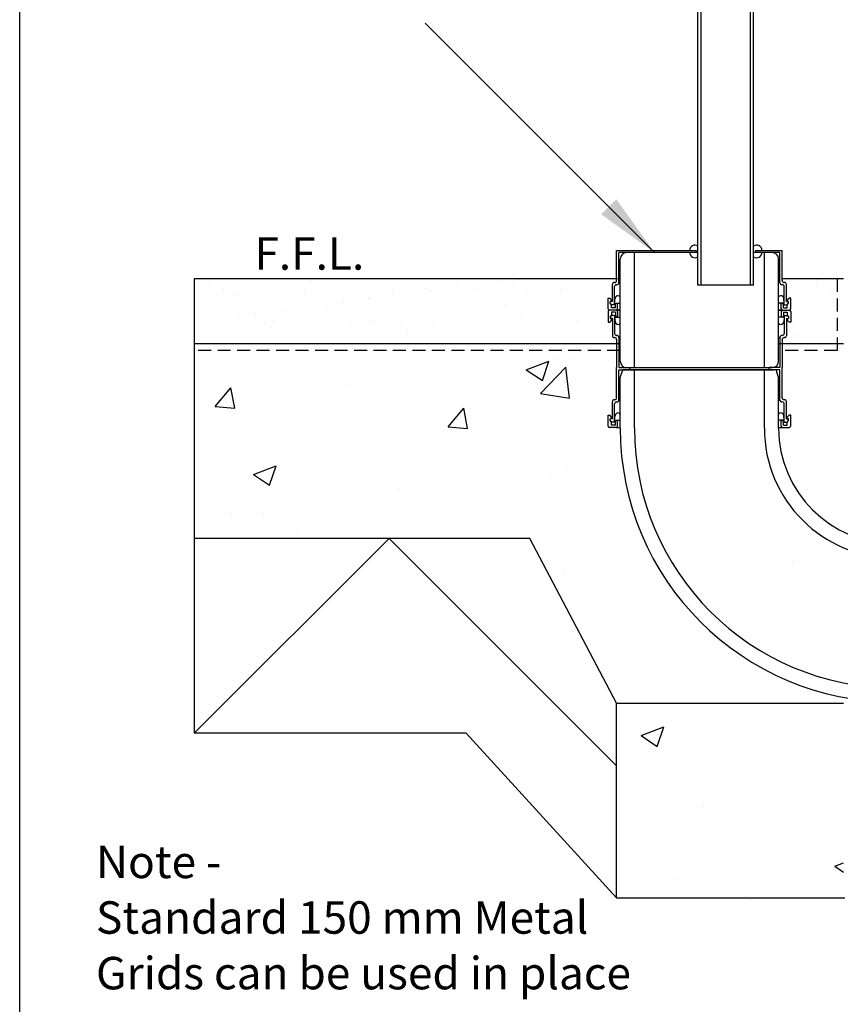
# Model space of a CAD drawing. Extents: x 823 to 2823, y 1384 to 3384.
# Drawn here: x 823 to 1455, y 1946 to 2705 of the extents above; entities that cross this region are included whole.
import ezdxf

# ---------------------------------------------------------------- set-up
doc = ezdxf.new("R2010")
doc.units = 0
doc.header["$LTSCALE"] = 20
doc.header["$MEASUREMENT"] = 0
doc.linetypes.add('DASHED', pattern=[0.75, 0.5, -0.25])
doc.layers.get('0').update_dxf_attribs({"linetype": 'CONTINUOUS'})
for name, color, linetype in [('BACKGROUND', 4, 'CONTINUOUS'), ('BORDER', 2, 'CONTINUOUS'), ('HATCH', 7, 'CONTINUOUS'), ('PRODUCT', 3, 'CONTINUOUS'), ('TEXT', 1, 'CONTINUOUS')]:
    doc.layers.add(name, color=color, linetype=linetype)
doc.styles.get("Standard").update_dxf_attribs({"font": 'SIMPLEX.SHX'})
doc.dimstyles.new('NOTES', dxfattribs={"dimtxt": 25, "dimasz": 50, "dimexe": 0.18, "dimexo": 0.0625, "dimgap": 0.09, "dimtad": 0, "dimtih": 1, "dimtoh": 1, "dimdec": 4, "dimzin": 0, "dimdsep": 46, "dimtxsty": 'Standard', "dimcen": 0.09, "dimadec": 0, "dimazin": 0, "dimtfac": 1, "dimtdec": 4, "dimtofl": 0, "dimtmove": 0, "dimatfit": 3, "dimfxl": 1, "dimtolj": 1, "dimtzin": 0, "dimarcsym": 0})
pattern_1 = [(50, (823.27, 1309.47), (179.315, -15.688), [18.75, -206.25]), (355, (823.27, 1309.47), (-34.688, 188.048), [15, -165]), (100.451, (838.21, 1308.16), (144.627, 172.36), [15.935, -175.286]), (46.184, (823.27, 1359.47), (266.81, -41.38), [28.125, -309.375]), (96.636, (845.5, 1356.02), (233.666, 243.53), [23.903, -262.93]), (351.184, (823.27, 1359.47), (233.665, 243.53), [22.5, -247.5]), (21, (848.27, 1346.97), (149.227, -100.655), [18.75, -206.25]), (326, (848.27, 1346.97), (60.83, 181.288), [15, -165]), (71.451, (860.7, 1338.58), (210.056, 80.633), [15.935, -175.286]), (37.5, (823.27, 1309.466), (3.04, 83.2235), [0, -163, 0, -167.5, 0, -165.625]), (7.5, (823.27, 1309.47), (65.7674, 98.603), [0, -95.5, 0, -159.25, 0, -63.125]), (327.5, (767.52, 1309.466), (133.4556, -5.6387), [0, -62.5, 0, -195, 0, -258.75]), (317.5, (742.52, 1309.47), (145.797, 25.026), [0, -81.25, 0, -129.5, 0, -183.75])]

# ---------------------------------------------------------------- blocks, each defined once
blk = doc.blocks.new('*X15')
at = {"color": 0}
for p, q in [((91.84, 1382.63), (91.84, 1382.63)), ((169.69, 1382.78), (169.69, 1382.78)), ((247.54, 1382.92), (247.54, 1382.92)), ((316.15, 1381.87), (316.15, 1381.87)), ((325.4, 1383.06), (325.4, 1383.06)), ((329.16, 1383.59), (329.16, 1383.59)), ((558.96, 1383.48), (558.96, 1383.48)), ((102.38, 1375.92), (102.38, 1375.92)), ((180.23, 1376.06), (180.23, 1376.06)), ((232.53, 1375.03), (232.53, 1375.03)), ((258.09, 1376.2), (258.09, 1376.2)), ((261.87, 1374.73), (261.87, 1374.73)), ((282.19, 1377.4), (282.19, 1377.4)), ((297.97, 1375.86), (297.97, 1375.86)), ((335.94, 1376.34), (335.94, 1376.34)), ((361.92, 1375.55), (361.92, 1375.55)), ((558.83, 1378.51), (558.83, 1378.51)), ((569.5, 1376.77), (569.5, 1376.77)), ((101.05, 1372.9), (101.05, 1372.9)), ((112.73, 1371.18), (112.73, 1371.18)), ((117.33, 1366.95), (117.33, 1366.95)), ((165, 1372.59), (165, 1372.59)), ((194.57, 1365.87), (194.57, 1365.87)), ((214.24, 1368.97), (214.24, 1368.97)), ((214.9, 1368.54), (214.9, 1368.54)), ((248.85, 1373.01), (248.85, 1373.01)), ((314.27, 1368.11), (314.27, 1368.11)), ((147.6, 1359.68), (147.6, 1359.68)), ((181.56, 1364.15), (181.56, 1364.15)), ((318.88, 1363.88), (318.88, 1363.88)), ((80.31, 1350.82), (80.31, 1350.82)), ((114.26, 1355.29), (114.26, 1355.29)), ((127.28, 1357.01), (127.28, 1357.01)), ((140.33, 1351.74), (140.33, 1351.74)), ((218.19, 1351.88), (218.19, 1351.88)), ((296.04, 1352.02), (296.04, 1352.02)), ((331.77, 1352.42), (331.77, 1352.42)), ((373.89, 1352.16), (373.89, 1352.16)), ((397.21, 1353.26), (397.21, 1353.26)), ((574.42, 1351.15), (574.42, 1351.15)), ((134.86, 1349.46), (134.86, 1349.46)), ((139.08, 1347.02), (139.08, 1347.02)), ((200.3, 1350.3), (200.3, 1350.3)), ((239.12, 1346.16), (239.12, 1346.16)), ((264.25, 1349.99), (264.25, 1349.99)), ((340.63, 1343.95), (340.63, 1343.95)), ((541.08, 1346.76), (541.08, 1346.76)), ((554.09, 1348.47), (554.09, 1348.47)), ((243.73, 1341.94), (243.73, 1341.94)), ((542.18, 1340.88), (542.18, 1340.88))]:
    blk.add_line(p, q, dxfattribs=at)

msp = doc.modelspace()

# ---------------------------------------------------------------- hatches: boundary and pattern name
at = {"layer": 'HATCH'}
h = msp.add_hatch(dxfattribs=at)
h.set_pattern_fill('AR-CONC', color=256, scale=25, style=0)
h.set_pattern_definition(pattern_1)
h.paths.add_polyline_path([(1285.73, 2449.79), (957.73, 2449.79), (957.73, 2304.79), (1216.05, 2304.79), (1282.9, 2177.84), (1329.9, 2177.84, -0.165152), (1285.73, 2306.14), (1275.34, 2306.05), (1274.91, 2318.38), (1277.89, 2320.51), (1278.31, 2329.86), (1281.71, 2332.41), (1281.71, 2372.38), (1277.89, 2376.21), (1277.89, 2384.71), (1275.34, 2386.41), (1275.34, 2399.59), (1285.73, 2399.56)])
h.paths.add_polyline_path([(1457.73, 2454.79), (1452.73, 2454.79), (1452.73, 2449.79), (1407.73, 2449.79), (1407.73, 2399.2), (1418.98, 2399.17), (1418.98, 2386.41), (1415.58, 2385.56), (1415.58, 2376.21), (1413.03, 2372.38), (1412.18, 2332.84), (1416.01, 2328.59), (1415.16, 2319.23), (1419.41, 2319.23), (1419.41, 2306.48), (1407.73, 2306.48, 0.285109), (1457.73, 2227.03)])
h = msp.add_hatch(dxfattribs=at)
h.set_pattern_fill('AR-CONC', color=256, scale=25, style=0)
h.set_pattern_definition(pattern_1)
h.paths.add_polyline_path([(1457.73, 2099.67, -0.183507), (1329.9, 2177.84), (1282.9, 2177.84), (1282.9, 2027.84), (1457.73, 2027.84)])

# ---------------------------------------------------------------- linework, layer by layer
at = {"layer": 'BACKGROUND'}
for p, q in [((1283.55, 2504.79), (957.73, 2504.79)), ((957.73, 2504.79), (957.73, 2304.79)), ((1457.73, 2504.79), (1409.9, 2504.79)), ((1285.73, 2454.79), (957.73, 2454.79)), ((1457.73, 2454.79), (1407.73, 2454.79)), ((957.73, 2304.79), (957.73, 2154.79)), ((1216.05, 2304.79), (957.73, 2304.79)), ((1282.9, 2177.84), (1216.05, 2304.79)), ((1282.9, 2177.84), (1457.73, 2177.84)), ((1282.9, 2027.84), (1282.9, 2177.84)), ((1167.05, 2154.79), (957.73, 2154.79)), ((1167.05, 2154.79), (1282.9, 2027.84)), ((1282.9, 2027.84), (1458.75, 2027.84))]:
    msp.add_line(p, q, dxfattribs=at)
at = {"layer": 'BACKGROUND', "linetype": 'DASHED'}
for p, q in [((1452.73, 2504.79), (1452.73, 2449.79)), ((1285.73, 2449.79), (957.73, 2449.79)), ((1452.73, 2449.79), (1407.73, 2449.79))]:
    msp.add_line(p, q, dxfattribs=at)
at = {"layer": 'BORDER'}
msp.add_lwpolyline([(823.27, 1383.91), (823.27, 3383.91), (2823.27, 3383.91), (2823.27, 1383.91)], close=True, dxfattribs=at)
at = {"layer": 'HATCH'}
for p, q in [((957.73, 2154.79), (1107.73, 2304.79)), ((1107.73, 2304.79), (1283, 2129.51))]:
    msp.add_line(p, q, dxfattribs=at)
at = {"layer": 'PRODUCT'}
for p, q in [((1345.58, 2500.14), (1345.58, 2823.58)), ((1348.03, 2500.14), (1348.03, 2823.58)), ((1386.03, 2500.14), (1386.03, 2823.58)), ((1388.48, 2500.14), (1388.48, 2823.58)), ((1283, 2526.84), (1344.23, 2526.84)), ((1283, 2525.14), (1283, 2526.84)), ((1344.23, 2526.84), (1344.23, 2525.14)), ((1389.83, 2526.84), (1410.45, 2526.84)), ((1389.83, 2526.84), (1389.83, 2525.14)), ((1410.45, 2525.14), (1410.45, 2526.84)), ((1283, 2503.57), (1283, 2525.14)), ((1344.23, 2525.14), (1284.7, 2525.14)), ((1284.7, 2501.87), (1284.7, 2525.14)), ((1285.73, 2441.49), (1285.73, 2520.14)), ((1345.58, 2525.14), (1290.73, 2525.14)), ((1345.58, 2525.14), (1293.1, 2525.14)), ((1296.73, 2436.49), (1296.73, 2525.14)), ((1402.73, 2525.14), (1388.48, 2525.14)), ((1400.35, 2525.14), (1388.48, 2525.14)), ((1408.75, 2525.14), (1389.83, 2525.14)), ((1396.73, 2436.49), (1396.73, 2525.14)), ((1407.73, 2441.49), (1407.73, 2520.14)), ((1408.75, 2501.87), (1408.75, 2525.14)), ((1410.45, 2503.57), (1410.45, 2525.14)), ((1279.73, 2487.32), (1279.73, 2500.57)), ((1281.23, 2502.07), (1281.5, 2502.07)), ((1281.43, 2484.87), (1281.43, 2498.87)), ((1282.93, 2500.37), (1283.2, 2500.37)), ((1388.48, 2500.14), (1345.58, 2500.14)), ((1410.53, 2500.37), (1410.25, 2500.37)), ((1412.23, 2502.07), (1411.95, 2502.07)), ((1412.03, 2484.87), (1412.03, 2498.87)), ((1413.73, 2487.32), (1413.73, 2500.57)), ((1276.43, 2490.08), (1277.64, 2490.08)), ((1276.43, 2481.83), (1276.43, 2490.08)), ((1279.09, 2488.62), (1277.64, 2490.08)), ((1281.43, 2486.22), (1281.82, 2489.95)), ((1412.03, 2486.22), (1411.63, 2489.95)), ((1414.36, 2488.62), (1415.82, 2490.08)), ((1417.02, 2490.08), (1415.82, 2490.08)), ((1417.02, 2481.83), (1417.02, 2490.08)), ((1276.43, 2482.46), (1276.43, 2484.79)), ((1278.01, 2487.32), (1279.09, 2487.62)), ((1278.01, 2486.1), (1278.01, 2487.32)), ((1279.73, 2487.32), (1278.01, 2487.32)), ((1278.01, 2486.1), (1278.01, 2487.32)), ((1279.09, 2484.79), (1278.01, 2486.1)), ((1279.24, 2484.87), (1278.01, 2486.1)), ((1279.09, 2487.62), (1279.09, 2488.62)), ((1279.09, 2482.46), (1279.09, 2484.79)), ((1282.01, 2482.46), (1279.09, 2482.46)), ((1281.43, 2484.87), (1279.24, 2484.87)), ((1282.01, 2486.22), (1285.42, 2486.22)), ((1282.01, 2482.46), (1282.01, 2486.22)), ((1283.65, 2485.57), (1282.01, 2486.22)), ((1283.65, 2481.83), (1283.65, 2485.57)), ((1285.73, 2486.17), (1285.42, 2486.22)), ((1407.73, 2486.17), (1408.03, 2486.22)), ((1411.45, 2486.22), (1408.03, 2486.22)), ((1409.8, 2485.57), (1411.45, 2486.22)), ((1409.8, 2481.83), (1409.8, 2485.57)), ((1411.45, 2482.46), (1411.45, 2486.22)), ((1411.45, 2482.46), (1414.36, 2482.46)), ((1412.03, 2484.87), (1414.21, 2484.87)), ((1413.73, 2487.32), (1415.45, 2487.32)), ((1414.21, 2484.87), (1415.45, 2486.1)), ((1414.36, 2487.62), (1414.36, 2488.62)), ((1415.45, 2487.32), (1414.36, 2487.62)), ((1414.36, 2484.79), (1415.45, 2486.1)), ((1414.36, 2482.46), (1414.36, 2484.79)), ((1415.45, 2486.1), (1415.45, 2487.32)), ((1415.45, 2486.1), (1415.45, 2487.32)), ((1417.02, 2482.46), (1417.02, 2484.79)), ((1276.43, 2479.79), (1276.43, 2471.55)), ((1276.43, 2479.17), (1276.43, 2476.83)), ((1282.63, 2480.81), (1277.45, 2480.81)), ((1282.63, 2480.81), (1277.45, 2480.81)), ((1279.09, 2476.83), (1278.01, 2475.52)), ((1279.24, 2476.76), (1278.01, 2475.52)), ((1278.01, 2475.52), (1278.01, 2474.3)), ((1278.01, 2475.52), (1278.01, 2474.3)), ((1278.01, 2474.3), (1279.09, 2474)), ((1279.73, 2474.3), (1278.01, 2474.3)), ((1282.01, 2479.17), (1279.09, 2479.17)), ((1279.09, 2479.17), (1279.09, 2476.83)), ((1279.09, 2474), (1279.09, 2473)), ((1281.43, 2476.76), (1279.24, 2476.76)), ((1279.73, 2474.3), (1279.73, 2461.06)), ((1281.43, 2476.76), (1281.43, 2462.76)), ((1281.43, 2475.4), (1281.82, 2471.68)), ((1282.01, 2479.17), (1282.01, 2475.4)), ((1283.65, 2476.05), (1282.01, 2475.4)), ((1282.01, 2475.4), (1285.42, 2475.4)), ((1282.63, 2480.81), (1285.73, 2480.81)), ((1285.73, 2480.81), (1282.63, 2480.81)), ((1283.65, 2479.79), (1283.65, 2476.05)), ((1407.73, 2480.81), (1410.82, 2480.81)), ((1410.82, 2480.81), (1407.73, 2480.81)), ((1411.45, 2475.4), (1408.03, 2475.4)), ((1409.8, 2479.79), (1409.8, 2476.05)), ((1409.8, 2476.05), (1411.45, 2475.4)), ((1410.82, 2480.81), (1416, 2480.81)), ((1410.82, 2480.81), (1416, 2480.81)), ((1411.45, 2479.17), (1414.36, 2479.17)), ((1411.45, 2479.17), (1411.45, 2475.4)), ((1412.03, 2475.4), (1411.63, 2471.68)), ((1412.03, 2476.76), (1414.21, 2476.76)), ((1412.03, 2476.76), (1412.03, 2462.76)), ((1413.73, 2474.3), (1415.45, 2474.3)), ((1413.73, 2474.3), (1413.73, 2461.06)), ((1414.21, 2476.76), (1415.45, 2475.52)), ((1414.36, 2479.17), (1414.36, 2476.83)), ((1414.36, 2476.83), (1415.45, 2475.52)), ((1415.45, 2474.3), (1414.36, 2474)), ((1414.36, 2474), (1414.36, 2473)), ((1415.45, 2475.52), (1415.45, 2474.3)), ((1415.45, 2475.52), (1415.45, 2474.3)), ((1417.02, 2479.79), (1417.02, 2471.55)), ((1417.02, 2479.17), (1417.02, 2476.83)), ((1276.43, 2471.55), (1277.64, 2471.55)), ((1279.09, 2473), (1277.64, 2471.55)), ((1414.36, 2473), (1415.82, 2471.55)), ((1417.02, 2471.55), (1415.82, 2471.55)), ((1281.23, 2459.56), (1281.5, 2459.56)), ((1282.93, 2461.26), (1283.2, 2461.26)), ((1284.7, 2459.76), (1284.7, 2436.49)), ((1284.7, 2459.76), (1285.73, 2459.76)), ((1407.73, 2459.76), (1408.75, 2459.76)), ((1408.75, 2459.76), (1408.75, 2436.49)), ((1410.53, 2461.26), (1410.25, 2461.26)), ((1412.23, 2459.56), (1411.95, 2459.56)), ((1283, 2458.06), (1283, 2436.49)), ((1410.45, 2458.06), (1410.45, 2436.49)), ((1283, 2434.79), (1283, 2436.49)), ((1284.7, 2436.49), (1293.1, 2436.49)), ((1290.73, 2436.49), (1402.73, 2436.49)), ((1293.1, 2436.49), (1400.35, 2436.49)), ((1293.1, 2434.79), (1293.1, 2436.49)), ((1408.75, 2436.49), (1400.35, 2436.49)), ((1400.35, 2434.79), (1400.35, 2436.49)), ((1410.45, 2434.79), (1410.45, 2436.49)), ((1283, 2413.22), (1283, 2434.79)), ((1284.7, 2434.79), (1293.1, 2434.79)), ((1284.7, 2411.52), (1284.7, 2434.79)), ((1285.73, 2428.79), (1287.73, 2434.79)), ((1285.73, 2389.79), (1285.73, 2428.79)), ((1405.73, 2434.79), (1287.73, 2434.79)), ((1289.73, 2434.79), (1403.73, 2434.79)), ((1293.1, 2434.79), (1400.35, 2434.79)), ((1296.73, 2389.79), (1296.73, 2434.79)), ((1396.73, 2389.79), (1396.73, 2434.79)), ((1408.75, 2434.79), (1400.35, 2434.79)), ((1407.73, 2428.79), (1405.73, 2434.79)), ((1407.73, 2389.79), (1407.73, 2428.79)), ((1408.75, 2411.52), (1408.75, 2434.79)), ((1410.45, 2413.22), (1410.45, 2434.79)), ((1279.73, 2396.97), (1279.73, 2410.22)), ((1281.23, 2411.72), (1281.5, 2411.72)), ((1281.43, 2394.52), (1281.43, 2408.52)), ((1282.93, 2410.02), (1283.2, 2410.02)), ((1284.7, 2411.52), (1285.73, 2411.52)), ((1407.73, 2411.52), (1408.75, 2411.52)), ((1410.53, 2410.02), (1410.25, 2410.02)), ((1412.23, 2411.72), (1411.95, 2411.72)), ((1412.03, 2394.52), (1412.03, 2408.52)), ((1413.73, 2396.97), (1413.73, 2410.22)), ((1276.43, 2391.48), (1276.43, 2399.73)), ((1276.43, 2399.73), (1277.64, 2399.73)), ((1279.09, 2398.27), (1277.64, 2399.73)), ((1279.09, 2397.27), (1279.09, 2398.27)), ((1281.43, 2395.87), (1281.82, 2399.6)), ((1412.03, 2395.87), (1411.63, 2399.6)), ((1414.36, 2398.27), (1415.82, 2399.73)), ((1414.36, 2397.27), (1414.36, 2398.27)), ((1417.02, 2399.73), (1415.82, 2399.73)), ((1417.02, 2391.48), (1417.02, 2399.73)), ((1276.43, 2392.11), (1276.43, 2394.44)), ((1282.63, 2390.46), (1277.45, 2390.46)), ((1278.01, 2396.97), (1279.09, 2397.27)), ((1278.01, 2395.75), (1278.01, 2396.97)), ((1279.73, 2396.97), (1278.01, 2396.97)), ((1278.01, 2395.75), (1278.01, 2396.97)), ((1279.24, 2394.52), (1278.01, 2395.75)), ((1279.09, 2394.44), (1278.01, 2395.75)), ((1279.09, 2392.11), (1279.09, 2394.44)), ((1282.01, 2392.11), (1279.09, 2392.11)), ((1281.43, 2394.52), (1279.24, 2394.52)), ((1283.65, 2395.22), (1282.01, 2395.87)), ((1282.01, 2392.11), (1282.01, 2395.87)), ((1282.01, 2395.87), (1285.42, 2395.87)), ((1282.63, 2390.46), (1285.76, 2390.46)), ((1283.65, 2391.48), (1283.65, 2395.22)), ((1285.73, 2395.82), (1285.42, 2395.87)), ((1407.73, 2395.82), (1408.03, 2395.87)), ((1407.79, 2390.46), (1410.82, 2390.46)), ((1411.45, 2395.87), (1408.03, 2395.87)), ((1409.8, 2395.22), (1411.45, 2395.87)), ((1409.8, 2391.48), (1409.8, 2395.22)), ((1410.82, 2390.46), (1416, 2390.46)), ((1411.45, 2392.11), (1411.45, 2395.87)), ((1411.45, 2392.11), (1414.36, 2392.11)), ((1412.03, 2394.52), (1414.21, 2394.52)), ((1413.73, 2396.97), (1415.45, 2396.97)), ((1414.21, 2394.52), (1415.45, 2395.75)), ((1415.45, 2396.97), (1414.36, 2397.27)), ((1414.36, 2394.44), (1415.45, 2395.75)), ((1414.36, 2392.11), (1414.36, 2394.44)), ((1415.45, 2395.75), (1415.45, 2396.97)), ((1415.45, 2395.75), (1415.45, 2396.97)), ((1417.02, 2392.11), (1417.02, 2394.44))]:
    msp.add_line(p, q, dxfattribs=at)
for centre, radius, start, end in [((1343.23, 2526.84), 4, 54.0202, 180), ((1390.83, 2526.84), 4, 0, 125.9798), ((1290.73, 2520.14), 5, 90, 180), ((1343.23, 2525.14), 4, 180, 305.9798), ((1390.83, 2525.14), 4, 234.0202, 0), ((1402.73, 2520.14), 5, 0, 90), ((1281.23, 2500.57), 1.5, 90, 180), ((1282.93, 2498.87), 1.5, 90, 180), ((1281.5, 2503.57), 1.5, 270, 0), ((1283.2, 2501.87), 1.5, 270, 0), ((1410.25, 2501.87), 1.5, 180, 270), ((1411.95, 2503.57), 1.5, 180, 270), ((1410.53, 2498.87), 1.5, 360, 90), ((1412.23, 2500.57), 1.5, 360, 90), ((1283.96, 2489.72), 2.15, 90, 174), ((1283.96, 2489.72), 2.15, 34.57422, 90), ((1409.5, 2489.72), 2.15, 90, 145.42578), ((1409.5, 2489.72), 2.15, 6, 90), ((1277.45, 2481.83), 1.02, 180, 270), ((1282.63, 2481.83), 1.02, 270, 0), ((1410.82, 2481.83), 1.02, 180, 270), ((1416, 2481.83), 1.02, 270, 0), ((1277.45, 2479.79), 1.02, 90, 180), ((1282.63, 2479.79), 1.02, 0, 90), ((1410.82, 2479.79), 1.02, 90, 180), ((1416, 2479.79), 1.02, 0, 90), ((1283.96, 2471.9), 2.15, 186, 270), ((1283.96, 2471.9), 2.15, 270, 325.42578), ((1409.5, 2471.9), 2.15, 214.57422, 270), ((1409.5, 2471.9), 2.15, 270, 354), ((1281.23, 2461.06), 1.5, 180, 270), ((1282.93, 2462.76), 1.5, 180, 270), ((1281.5, 2458.06), 1.5, 0, 90), ((1283.2, 2459.76), 1.5, 0, 90), ((1410.25, 2459.76), 1.5, 90, 180), ((1411.95, 2458.06), 1.5, 90, 180), ((1410.53, 2462.76), 1.5, 270, 0), ((1412.23, 2461.06), 1.5, 270, 0), ((1290.73, 2441.49), 5, 180, 270), ((1402.73, 2441.49), 5, 270, 0), ((1281.5, 2413.22), 1.5, 270, 0), ((1411.95, 2413.22), 1.5, 180, 270), ((1281.23, 2410.22), 1.5, 90, 180), ((1282.93, 2408.52), 1.5, 90, 180), ((1283.2, 2411.52), 1.5, 270, 0), ((1410.25, 2411.52), 1.5, 180, 270), ((1410.53, 2408.52), 1.5, 360, 90), ((1412.23, 2410.22), 1.5, 360, 90), ((1283.96, 2399.37), 2.15, 90, 174), ((1283.96, 2399.37), 2.15, 13.44773, 90), ((1409.5, 2399.37), 2.15, 90, 145.42578), ((1409.5, 2399.37), 2.15, 6, 90), ((1277.45, 2391.48), 1.02, 180, 270), ((1282.63, 2391.48), 1.02, 270, 0), ((1410.82, 2391.48), 1.02, 180, 270), ((1416, 2391.48), 1.02, 270, 0), ((1496.73, 2389.79), 211, 180, 270), ((1496.73, 2389.79), 200, 180, 270), ((1496.73, 2389.79), 100, 180, 270), ((1496.73, 2389.79), 89, 180, 270)]:
    msp.add_arc(centre, radius, start, end, dxfattribs=at)

# ---------------------------------------------------------------- block references
at = {"layer": 'HATCH'}
msp.add_blockref('*X15', (877.93, 1120.88), dxfattribs=at)

# ---------------------------------------------------------------- texts
at = {"layer": 'TEXT'}
for s, p in [('F.F.L.', (1004.01, 2511.91)), ('Note -', (882.03, 2043.1)), ('Standard 150 mm Metal', (882.03, 2000.24)), ('Grids can be used in place', (882.03, 1957.39))]:
    msp.add_text(s, height=25, dxfattribs=at).set_placement(p)

# ---------------------------------------------------------------- leaders
msp.add_leader([(1312.28, 2525.03), (1135.5, 2701.81)], dimstyle='NOTES', dxfattribs=at)

doc.saveas('drawing.dxf')
